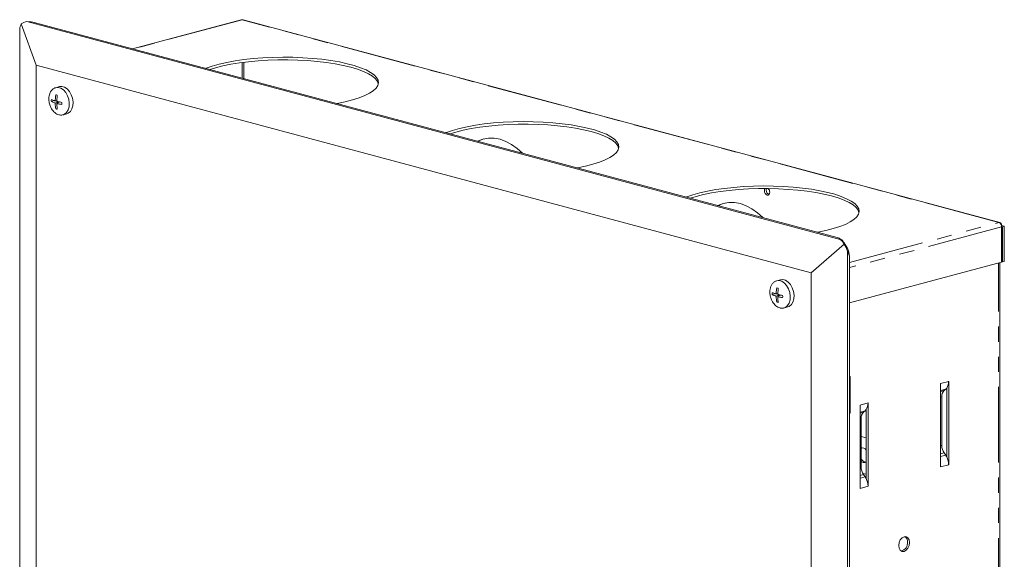
# Model space of a CAD drawing. Units: inches. Extents: x -9.1 to 24.9, y -5.7 to 16.3.
# Drawn here: x 11.3 to 17.8, y 5.7 to 9.2 of the extents above; entities that cross this region are included whole.
import ezdxf

# ---------------------------------------------------------------- set-up
doc = ezdxf.new("R2010")
doc.units = ezdxf.units.IN
doc.header["$LTSCALE"] = 2
doc.header["$MEASUREMENT"] = 0
doc.linetypes.add('PHANTOM', pattern=[0.5, 0.25, -0.05, 0.05, -0.05, 0.05, -0.05])

msp = doc.modelspace()

# ---------------------------------------------------------------- linework, layer by layer
at = {"color": 7, "linetype": 'Continuous', "lineweight": 15}
for p, q in [((11.3947, 8.9374), (11.2963, 9.2115)), ((16.7186, 7.7841), (11.3339, 9.2267)), ((11.3814, 9.2212), (11.3814, 9.2212)), ((16.6972, 7.7971), (11.3824, 9.221)), ((12.7522, 9.2388), (12.0341, 9.0464)), ((17.7753, 7.8966), (12.7654, 9.2388)), ((11.2862, 2.9217), (11.2862, 9.1745)), ((16.5258, 7.5627), (11.3947, 8.9374)), ((11.3947, 8.9374), (11.3947, 3.03)), ((11.5249, 8.789), (11.5235, 8.7886)), ((11.5496, 8.7957), (11.5249, 8.789)), ((11.5145, 8.704), (11.4958, 8.6966)), ((11.5442, 8.696), (11.5214, 8.6871)), ((11.5325, 8.7017), (11.5215, 8.7019)), ((11.5485, 8.695), (11.5323, 8.6841)), ((11.5344, 8.6521), (11.525, 8.6486)), ((11.5732, 8.6089), (11.5979, 8.6155)), ((11.5732, 8.6089), (11.5759, 8.6097)), ((17.7854, 7.8765), (17.7867, 7.8768)), ((17.7865, 7.87), (17.792, 7.8686)), ((17.7867, 7.8768), (17.8047, 7.872)), ((17.7867, 7.8672), (17.7867, 7.6335)), ((17.792, 7.8686), (17.8047, 7.872)), ((17.792, 7.8686), (17.792, 7.635)), ((17.8047, 7.872), (17.8047, 7.6384)), ((16.744, 7.752), (16.5258, 7.5627)), ((16.7663, 7.7063), (16.7663, 1.4535)), ((16.7799, 1.5048), (16.7799, 7.6623)), ((17.7867, 7.6335), (16.7799, 7.3638)), ((17.774, 2.3091), (17.774, 7.6301)), ((17.7867, 7.6364), (17.792, 7.635)), ((17.792, 7.635), (17.8047, 7.6384)), ((16.5258, 7.5627), (16.5258, 1.6553)), ((16.2979, 7.5103), (16.2965, 7.5099)), ((16.3226, 7.5169), (16.2979, 7.5103)), ((16.2875, 7.4253), (16.2688, 7.4178)), ((16.3054, 7.423), (16.2944, 7.4232)), ((16.3172, 7.4173), (16.2944, 7.4084)), ((16.3073, 7.3734), (16.298, 7.3699)), ((16.3214, 7.4163), (16.3053, 7.4054)), ((16.3461, 7.3301), (16.3709, 7.3368)), ((16.3461, 7.3301), (16.3489, 7.331)), ((16.784, 6.8755), (16.7799, 6.8744)), ((16.784, 6.6347), (16.784, 6.8755)), ((17.4363, 6.8445), (17.4363, 6.2926)), ((17.3833, 6.8303), (17.3833, 6.2784)), ((17.4166, 6.7922), (17.4062, 6.783)), ((17.4236, 6.344), (17.4236, 6.7999)), ((17.3904, 6.7411), (17.3904, 6.4207)), ((16.8494, 6.6873), (16.8494, 6.1354)), ((16.8827, 6.6491), (16.8723, 6.64)), ((16.8898, 6.201), (16.8898, 6.6569)), ((16.9025, 6.7015), (16.9025, 6.1496)), ((16.7799, 6.6358), (16.784, 6.6347)), ((16.7799, 6.6336), (16.784, 6.6347)), ((16.8565, 6.5981), (16.8565, 6.2776)), ((16.8898, 6.4699), (16.8565, 6.4788)), ((17.4166, 6.3556), (17.4062, 6.3703)), ((16.8893, 6.309), (16.883, 6.3099)), ((16.8898, 6.229), (16.8675, 6.235)), ((16.8827, 6.2125), (16.8723, 6.2273))]:
    msp.add_line(p, q, dxfattribs=at)
at = {"color": 8, "linetype": 'PHANTOM', "lineweight": 0}
for p, q in [((12.7588, 9.2387), (12.0375, 9.0455)), ((17.7687, 7.8965), (12.7588, 9.2387)), ((12.7588, 8.9561), (12.7588, 8.8522)), ((12.7694, 8.8494), (12.7694, 8.9575)), ((16.7799, 7.6316), (17.7687, 7.8965)), ((17.7867, 7.8672), (16.7799, 7.5974)), ((17.7665, 2.3071), (17.7665, 7.6281)), ((17.4363, 6.8445), (17.3833, 6.8303)), ((17.3833, 6.7832), (17.4166, 6.7922)), ((17.4062, 6.783), (17.3833, 6.7769)), ((17.3833, 6.7392), (17.3904, 6.7411)), ((16.9025, 6.7015), (16.8494, 6.6873)), ((16.8494, 6.6402), (16.8827, 6.6491)), ((16.8723, 6.64), (16.8494, 6.6339)), ((16.8494, 6.5962), (16.8565, 6.5981)), ((17.3904, 6.4207), (17.3833, 6.4188)), ((17.3833, 6.3642), (17.4062, 6.3703)), ((17.4166, 6.3556), (17.3833, 6.3466)), ((16.8565, 6.2776), (16.8494, 6.2757)), ((17.3833, 6.2784), (17.4363, 6.2926)), ((16.8494, 6.2212), (16.8723, 6.2273)), ((16.8827, 6.2125), (16.8494, 6.2036)), ((16.8494, 6.1354), (16.9025, 6.1496))]:
    msp.add_line(p, q, dxfattribs=at)
at = {"color": 7, "linetype": 'Continuous', "lineweight": 15, "flags": 128}
for points in [[(12.7522, 9.2388), (12.7553, 9.2392), (12.7588, 9.2387)], [(12.7654, 9.2388), (12.7623, 9.2392), (12.7588, 9.2387)], [(13.3852, 8.6844), (13.3888, 8.6851), (13.4416, 8.6959), (13.4899, 8.7081), (13.533, 8.7217), (13.5706, 8.7364), (13.602, 8.7521), (13.6271, 8.7687), (13.6454, 8.7858), (13.6569, 8.8033), (13.6613, 8.8211), (13.6586, 8.8389), (13.6489, 8.8566), (13.6323, 8.8738), (13.6089, 8.8905), (13.579, 8.9064), (13.543, 8.9214), (13.5012, 8.9353), (13.4542, 8.9479), (13.4024, 8.9591), (13.3465, 8.9687), (13.287, 8.9767), (13.2247, 8.983), (13.1603, 8.9875), (13.0945, 8.9901), (13.028, 8.9908), (12.9617, 8.9896), (12.8961, 8.9865), (12.8322, 8.9816), (12.7705, 8.9749), (12.7119, 8.9665), (12.657, 8.9564), (12.6063, 8.9449), (12.5606, 8.9319), (12.5202, 8.9178), (12.5178, 8.9168)], [(12.5449, 8.9095), (12.5828, 8.9213), (12.6311, 8.9335), (12.684, 8.9444), (12.7408, 8.9536), (12.801, 8.9612), (12.8639, 8.967), (12.9287, 8.971), (12.9948, 8.9731), (13.0613, 8.9734), (13.1275, 8.9717), (13.1928, 8.9682), (13.2562, 8.9628), (13.3171, 8.9557), (13.3749, 8.9468), (13.4288, 8.9364), (13.4783, 8.9245)], [(13.4783, 8.9245), (13.5228, 8.9112), (13.5617, 8.8968), (13.5947, 8.8813), (13.6214, 8.865), (13.6415, 8.848), (13.6547, 8.8305), (13.6605, 8.8147)], [(11.5979, 8.6155), (11.6078, 8.6195), (11.6218, 8.6311), (11.6322, 8.6483), (11.6383, 8.6697), (11.6396, 8.6937), (11.636, 8.7187), (11.6278, 8.7426), (11.6156, 8.7639), (11.6003, 8.7807), (11.583, 8.7921), (11.565, 8.797), (11.5496, 8.7957)], [(14.9762, 8.2582), (14.9797, 8.2588), (15.0326, 8.2696), (15.0809, 8.2819), (15.124, 8.2955), (15.1615, 8.3102), (15.193, 8.3259), (15.2181, 8.3424), (15.2364, 8.3595), (15.2479, 8.3771), (15.2523, 8.3949), (15.2496, 8.4127), (15.2399, 8.4303), (15.2233, 8.4476), (15.1999, 8.4643), (15.17, 8.4802), (15.134, 8.4952), (15.0922, 8.509), (15.0451, 8.5216), (14.9934, 8.5328), (14.9374, 8.5425), (14.878, 8.5505), (14.8157, 8.5568), (14.7513, 8.5612), (14.6855, 8.5638), (14.619, 8.5645), (14.5526, 8.5634), (14.4871, 8.5603), (14.4232, 8.5554), (14.3615, 8.5487), (14.3029, 8.5402), (14.248, 8.5302), (14.1973, 8.5186), (14.1516, 8.5057), (14.1112, 8.4915), (14.1087, 8.4906)], [(14.1359, 8.4833), (14.1738, 8.495), (14.2221, 8.5073), (14.2749, 8.5181), (14.3318, 8.5274), (14.392, 8.5349), (14.4549, 8.5408), (14.5197, 8.5448), (14.5858, 8.5469), (14.6523, 8.5471), (14.7185, 8.5455), (14.7837, 8.5419), (14.8472, 8.5366), (14.9081, 8.5294), (14.9659, 8.5206), (15.0198, 8.5101), (15.0693, 8.4982)], [(15.0693, 8.4982), (15.1138, 8.485), (15.1527, 8.4705), (15.1857, 8.455), (15.2124, 8.4387), (15.2325, 8.4217), (15.2457, 8.4042), (15.2515, 8.3885)], [(14.3166, 8.4349), (14.3171, 8.4351), (14.3522, 8.4483), (14.3892, 8.4547), (14.4274, 8.4544), (14.4661, 8.4473), (14.5049, 8.4336), (14.5431, 8.4135), (14.58, 8.3872), (14.6152, 8.3553), (14.6157, 8.3548)], [(14.3206, 8.4338), (14.3298, 8.4385), (14.3593, 8.45)], [(16.5672, 7.8319), (16.5707, 7.8326), (16.6236, 7.8434), (16.6719, 7.8557), (16.715, 7.8692), (16.7525, 7.8839), (16.784, 7.8997), (16.809, 7.9162), (16.8274, 7.9333), (16.8389, 7.9509), (16.8433, 7.9686), (16.8406, 7.9864), (16.8309, 8.0041), (16.8143, 8.0213), (16.7909, 8.038), (16.761, 8.0539), (16.7249, 8.0689), (16.6832, 8.0828), (16.6361, 8.0954), (16.5844, 8.1066), (16.5284, 8.1162), (16.469, 8.1243), (16.4067, 8.1305), (16.3423, 8.135), (16.2765, 8.1376), (16.21, 8.1383), (16.1436, 8.1371), (16.0781, 8.134), (16.0142, 8.1291), (15.9525, 8.1224), (15.8939, 8.114), (15.839, 8.1039), (15.7883, 8.0924), (15.7425, 8.0794), (15.7022, 8.0653), (15.6997, 8.0643)], [(15.7269, 8.057), (15.7648, 8.0688), (15.8131, 8.081), (15.8659, 8.0919), (15.9228, 8.1011), (15.983, 8.1087), (16.0459, 8.1145), (16.1107, 8.1185), (16.1768, 8.1206), (16.2433, 8.1209), (16.3095, 8.1192), (16.3747, 8.1157), (16.4382, 8.1103), (16.4991, 8.1032), (16.5569, 8.0943), (16.6108, 8.0839), (16.6603, 8.072)], [(16.2206, 8.121), (16.2176, 8.1154), (16.2163, 8.1065), (16.2176, 8.097), (16.2215, 8.0882), (16.2272, 8.0815), (16.2339, 8.0779), (16.2406, 8.0779), (16.2463, 8.0815), (16.2501, 8.0883), (16.2515, 8.0971), (16.2515, 8.0971)], [(16.229, 8.1099), (16.2303, 8.1188), (16.2312, 8.121)], [(15.9076, 8.0086), (15.9081, 8.0089), (15.9432, 8.022), (15.9802, 8.0285), (16.0183, 8.0282), (16.0571, 8.0211), (16.0959, 8.0074), (16.1341, 7.9872), (16.171, 7.961), (16.2062, 7.929), (16.2067, 7.9285)], [(15.9116, 8.0076), (15.9208, 8.0123), (15.9503, 8.0238)], [(16.6603, 8.072), (16.7048, 8.0587), (16.7437, 8.0443), (16.7767, 8.0288), (16.8034, 8.0125), (16.8235, 7.9955), (16.8366, 7.978), (16.8425, 7.9622)], [(17.7687, 7.8965), (17.7722, 7.897), (17.7756, 7.8965), (17.7787, 7.8951), (17.7814, 7.8927), (17.7836, 7.8896), (17.7853, 7.8858), (17.7863, 7.8815), (17.7867, 7.8768)], [(16.3709, 7.3368), (16.3808, 7.3408), (16.3948, 7.3524), (16.4052, 7.3696), (16.4113, 7.391), (16.4125, 7.415), (16.409, 7.4399), (16.4008, 7.4639), (16.3886, 7.4851), (16.3732, 7.502), (16.356, 7.5133), (16.338, 7.5182), (16.3226, 7.5169)], [(16.8565, 6.3971), (16.858, 6.3989), (16.8639, 6.4038)], [(16.8703, 6.3065), (16.8568, 6.3138), (16.8565, 6.314)], [(16.8893, 6.309), (16.8838, 6.3066), (16.8703, 6.3065)], [(17.1766, 5.7764), (17.1739, 5.7942), (17.1662, 5.8079), (17.1547, 5.8153), (17.1411, 5.8153), (17.1275, 5.808), (17.116, 5.7944), (17.1083, 5.7766), (17.1056, 5.7574), (17.1083, 5.7396), (17.116, 5.7259), (17.1275, 5.7185), (17.1411, 5.7185), (17.1547, 5.7258), (17.1662, 5.7394), (17.1739, 5.7572), (17.1766, 5.7764)]]:
    msp.add_lwpolyline(points, dxfattribs=at)
at = {"color": 8, "linetype": 'PHANTOM', "lineweight": 0, "flags": 128}
for points in [[(11.5759, 8.6097), (11.5831, 8.6129), (11.597, 8.6245), (11.6075, 8.6417), (11.6135, 8.6631), (11.6148, 8.6871), (11.6112, 8.712), (11.603, 8.736), (11.5908, 8.7572), (11.5755, 8.7741), (11.5583, 8.7854), (11.5403, 8.7903), (11.5249, 8.789)], [(16.3489, 7.331), (16.356, 7.3342), (16.37, 7.3458), (16.3804, 7.3629), (16.3865, 7.3843), (16.3878, 7.4084), (16.3842, 7.4333), (16.376, 7.4573), (16.3638, 7.4785), (16.3485, 7.4954), (16.3312, 7.5067), (16.3133, 7.5116), (16.2979, 7.5103)]]:
    msp.add_lwpolyline(points, dxfattribs=at)
at = {"color": 7, "linetype": 'Continuous', "lineweight": 15}
for centre, radius, start, end in [((11.5228, 8.7136), 0.0284, 64.41883, 85.02747), ((11.5594, 8.703), 0.0639, 173.85101, 185.82631), ((11.5008, 8.6847), 0.0639, 353.85128, 5.82782), ((11.5373, 8.6742), 0.0284, 244.41662, 265.03277), ((16.2586, 8.1083), 0.0296, 176.77056, 245.27553), ((16.2175, 8.0974), 0.034, 359.5765, 43.79043), ((17.7566, 7.8689), 0.0301, 356.63614, 66.40799), ((16.3323, 7.4243), 0.0639, 173.85135, 185.82775), ((16.2958, 7.4348), 0.0284, 64.41895, 85.02736), ((16.3103, 7.3954), 0.0284, 244.41649, 265.03288), ((16.2737, 7.406), 0.0639, 353.85093, 5.82638), ((17.3601, 6.8421), 0.0762, 326.40522, 1.82516), ((17.4456, 6.7443), 0.0553, 135.46185, 183.24622), ((17.3855, 6.8274), 0.0469, 311.40587, 324.23075), ((16.8517, 6.6844), 0.0469, 311.40587, 324.23075), ((16.8263, 6.6991), 0.0762, 326.40522, 1.82516), ((16.9117, 6.6012), 0.0553, 135.46185, 183.24622), ((16.8635, 6.3716), 0.0319, 34.46208, 102.63996), ((17.4792, 6.4208), 0.0888, 180.11983, 214.69239), ((16.8997, 6.3555), 0.0486, 207.28506, 249.90744), ((17.3346, 6.2976), 0.1004, 27.52269, 35.24268), ((17.3238, 6.2921), 0.1125, 0.25811, 27.48203), ((16.9453, 6.2778), 0.0888, 180.11983, 214.69239), ((16.8007, 6.1546), 0.1004, 27.52269, 35.24268), ((16.79, 6.1491), 0.1125, 0.25811, 27.48203), ((17.1239, 5.7837), 0.0402, 354.48333, 54.06715), ((17.1098, 5.774), 0.0544, 282.91906, 6.12388)]:
    msp.add_arc(centre, radius, start, end, dxfattribs=at)
for centre, major_axis, ratio, start_param, end_param in [((11.3348, 9.1041), (-0.0139, 0.1312), 0.377037, 0.573543, 0.965124), ((11.3348, 9.1041), (0.0296, 0.1214), 0.776408, 0.313623, 0.705204), ((11.0499, 9.1762), (0.3455, 0.0367), 0.103993, 0.263762, 0.594846), ((16.53, 7.708), (0.1904, 0.0725), 0.30235, 0.065419, 0.396503), ((16.6659, 7.6761), (0.0296, 0.1214), 0.776408, 5.543058, 6.265724), ((16.6585, 7.6778), (0.0296, 0.1214), 0.776408, 5.543058, 5.93464), ((16.6585, 7.6778), (-0.0465, 0.1222), 0.850912, 4.622873, 5.014454), ((16.6659, 7.6761), (-0.0465, 0.1222), 0.850912, 4.291789, 5.014454), ((16.53, 7.708), (0.2481, -0.0605), 0.489415, 0.11883, 0.449914)]:
    msp.add_ellipse(centre, major_axis=major_axis, ratio=ratio, start_param=start_param, end_param=end_param, dxfattribs=at)
for points, knots in [([(11.5235, 8.7879), (11.5211, 8.7873), (11.5128, 8.7854), (11.5012, 8.776), (11.49, 8.7611), (11.4829, 8.7437), (11.4798, 8.7268), (11.4792, 8.7109), (11.4803, 8.6962), (11.4826, 8.6862), (11.4837, 8.6815)], [0, 0, 0, 0, 0.068447, 0.237155, 0.392208, 0.546059, 0.682064, 0.782103, 0.895085, 1, 1, 1, 1]), ([(11.5215, 8.7019), (11.5216, 8.7043), (11.522, 8.7176), (11.5238, 8.7309), (11.5253, 8.7418)], [0, 0, 0, 0, 0.181584, 1, 1, 1, 1]), ([(11.5351, 8.7392), (11.534, 8.7277), (11.5327, 8.7142), (11.5324, 8.701), (11.5324, 8.699)], [0, 0, 0, 0, 0.846281, 1, 1, 1, 1]), ([(11.4837, 8.6815), (11.4864, 8.6734), (11.4901, 8.6621), (11.4985, 8.6469), (11.507, 8.635), (11.519, 8.6231), (11.532, 8.6139), (11.5413, 8.611), (11.5455, 8.6096)], [0, 0, 0, 0, 0.237299, 0.334795, 0.496423, 0.665501, 0.847382, 1, 1, 1, 1]), ([(11.4958, 8.7099), (11.5027, 8.7076), (11.5107, 8.705), (11.52, 8.7023), (11.5215, 8.7019)], [0, 0, 0, 0, 0.846281, 1, 1, 1, 1]), ([(11.5214, 8.6871), (11.5197, 8.6876), (11.5104, 8.6904), (11.5024, 8.6938), (11.4958, 8.6966)], [0, 0, 0, 0, 0.181584, 1, 1, 1, 1]), ([(11.525, 8.6486), (11.5236, 8.6593), (11.5218, 8.672), (11.5215, 8.6851), (11.5214, 8.6871)], [0, 0, 0, 0, 0.846281, 1, 1, 1, 1]), ([(11.5323, 8.6841), (11.5324, 8.6817), (11.5326, 8.6687), (11.5338, 8.6562), (11.5348, 8.6459)], [0, 0, 0, 0, 0.181592, 1, 1, 1, 1]), ([(11.5643, 8.6779), (11.5549, 8.6794), (11.5439, 8.6813), (11.5339, 8.6837), (11.5323, 8.6841)], [0, 0, 0, 0, 0.846282, 1, 1, 1, 1]), ([(11.5324, 8.699), (11.5342, 8.6985), (11.5442, 8.6959), (11.5553, 8.6933), (11.5643, 8.6912)], [0, 0, 0, 0, 0.181592, 1, 1, 1, 1]), ([(11.5455, 8.6096), (11.5466, 8.6092), (11.5531, 8.6067), (11.5638, 8.6064), (11.5725, 8.6093), (11.576, 8.6104)], [0, 0, 0, 0, 0.102107, 0.633999, 1, 1, 1, 1]), ([(16.2965, 7.5091), (16.2941, 7.5086), (16.2858, 7.5067), (16.2742, 7.4973), (16.2629, 7.4824), (16.2559, 7.465), (16.2527, 7.448), (16.2522, 7.4322), (16.2533, 7.4174), (16.2556, 7.4075), (16.2567, 7.4027)], [0, 0, 0, 0, 0.068445, 0.237155, 0.392206, 0.546059, 0.682063, 0.782103, 0.895084, 1, 1, 1, 1]), ([(16.2688, 7.4312), (16.2756, 7.4289), (16.2837, 7.4263), (16.293, 7.4236), (16.2944, 7.4232)], [0, 0, 0, 0, 0.846282, 1, 1, 1, 1]), ([(16.2944, 7.4232), (16.2945, 7.4256), (16.2949, 7.4388), (16.2968, 7.4522), (16.2983, 7.4631)], [0, 0, 0, 0, 0.181584, 1, 1, 1, 1]), ([(16.3081, 7.4604), (16.307, 7.449), (16.3057, 7.4355), (16.3054, 7.4223), (16.3054, 7.4202)], [0, 0, 0, 0, 0.846281, 1, 1, 1, 1]), ([(16.2567, 7.4027), (16.2593, 7.3947), (16.2631, 7.3833), (16.2715, 7.3682), (16.28, 7.3562), (16.2919, 7.3443), (16.305, 7.3351), (16.3143, 7.3322), (16.3185, 7.3309)], [0, 0, 0, 0, 0.237297, 0.334793, 0.496423, 0.665499, 0.84738, 1, 1, 1, 1]), ([(16.2944, 7.4084), (16.2927, 7.4089), (16.2834, 7.4117), (16.2753, 7.4151), (16.2688, 7.4178)], [0, 0, 0, 0, 0.181592, 1, 1, 1, 1]), ([(16.298, 7.3699), (16.2965, 7.3806), (16.2948, 7.3933), (16.2945, 7.4063), (16.2944, 7.4084)], [0, 0, 0, 0, 0.846281, 1, 1, 1, 1]), ([(16.3053, 7.4054), (16.3054, 7.403), (16.3056, 7.39), (16.3068, 7.3774), (16.3078, 7.3672)], [0, 0, 0, 0, 0.1815915, 1, 1, 1, 1]), ([(16.3373, 7.3991), (16.3279, 7.4007), (16.3168, 7.4025), (16.3068, 7.405), (16.3053, 7.4054)], [0, 0, 0, 0, 0.846281, 1, 1, 1, 1]), ([(16.3054, 7.4202), (16.3072, 7.4198), (16.3172, 7.4171), (16.3282, 7.4146), (16.3373, 7.4125)], [0, 0, 0, 0, 0.181584, 1, 1, 1, 1]), ([(16.3185, 7.3309), (16.3195, 7.3305), (16.326, 7.328), (16.3368, 7.3276), (16.3454, 7.3305), (16.349, 7.3317)], [0, 0, 0, 0, 0.102107, 0.634004, 1, 1, 1, 1])]:
    msp.add_open_spline(points, degree=3, knots=knots, dxfattribs=at)

doc.saveas('drawing.dxf')
